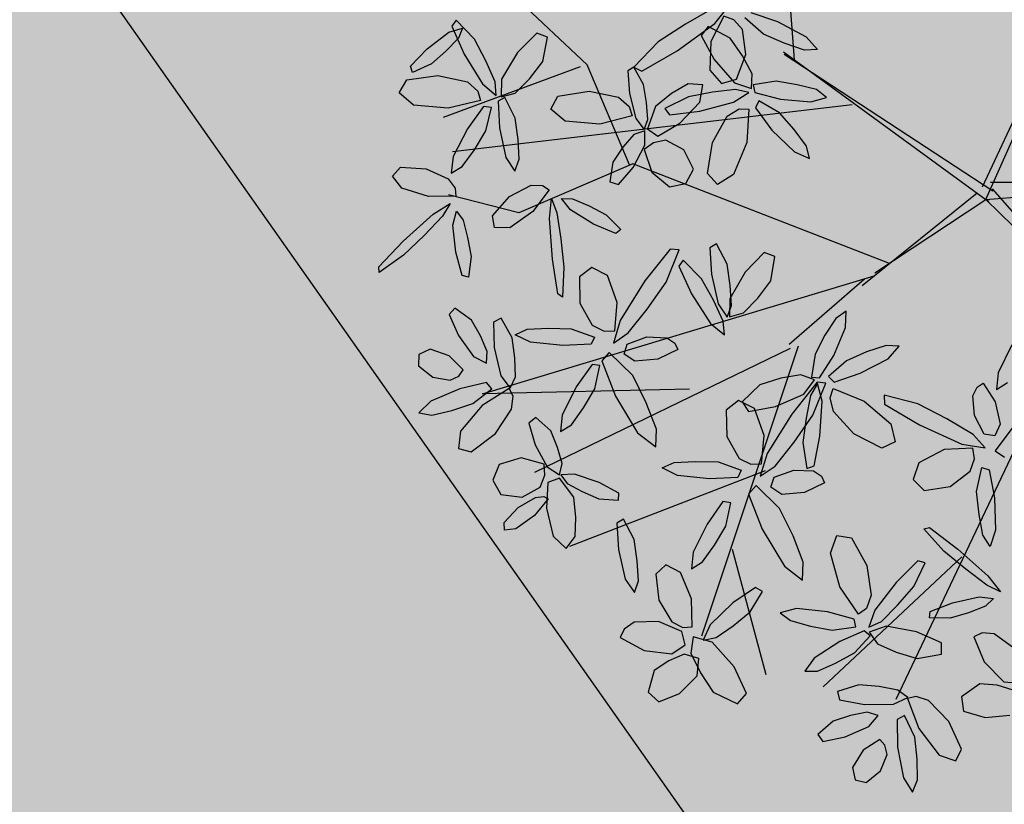
# Model space of a CAD drawing. Extents: x 546297 to 546939, y 6584766 to 6585275.
# Drawn here: x 546455 to 546459, y 6584869 to 6584872 of the extents above; entities that cross this region are included whole.
import ezdxf

# ---------------------------------------------------------------- set-up
doc = ezdxf.new("R2010")
doc.units = 0
doc.header["$MEASUREMENT"] = 0
for name, color, linetype in [('ASFBET', 7, 'CONTINUOUS'), ('HOONED', 7, 'CONTINUOUS'), ('MURU', 53, 'CONTINUOUS'), ('PUUD', 77, 'CONTINUOUS'), ('TRANSPORDIMAA', 250, 'CONTINUOUS')]:
    doc.layers.add(name, color=color, linetype=linetype)
pattern_1 = [(90.000000012, (0, 0), (-0.50000000005, 0.249999999897), [0, -0.5])]

# ---------------------------------------------------------------- blocks, each defined once
blk = doc.blocks.new('PUU')
at = {"layer": 'PUUD'}
for p, q in [((-0.9071, 0.6082), (-1.021, 2.1224)), ((-1.7843, 0.5864), (-2.221, 0.9981)), ((-1.6059, 0.1642), (-1.7843, 0.5864)), ((-1.8147, 0.5782), (-2.3938, 0.3643)), ((-0.662, 0.4172), (-2.3547, 0.2182)), ((-1.5907, 0.1683), (-2.0735, -0.0394)), ((-0.5051, -0.253), (-1.5907, 0.1683)), ((-2.0735, -0.0394), (-2.3715, 0.0374)), ((-2.2273, -0.8051), (-0.5692, -0.3057)), ((-0.9294, -0.5944), (-0.6103, -0.3181)), ((0.328, -0.4006), (-0.4774, -2.0986)), ((-0.9245, -0.6127), (-2.0076, -1.1379)), ((-0.8906, -0.6038), (-1.3002, -1.8295)), ((-1.3514, -0.7858), (-2.2273, -0.8051)), ((-1.0305, -1.1306), (-1.8586, -1.4504)), ((-1.1701, -1.4622), (-1.0283, -1.9916)), ((-0.1985, -1.4951), (-0.7857, -2.0441))]:
    blk.add_line(p, q, dxfattribs=at)
at = {"layer": 'PUUD', "linetype": 'Continuous'}
for p, q in [((-1.2443, 0.7616), (-1.1814, 0.8398)), ((-1.2557, 0.8232), (-1.368, 0.7593)), ((-1.2062, 0.793), (-1.2609, 0.6858)), ((-1.1636, 0.7778), (-1.2062, 0.793)), ((-1.0921, 0.8086), (-0.9786, 0.7696)), ((-0.1108, 0.0712), (0.2317, 0.8042)), ((-0.0963, 0.0169), (0.2589, 0.8205)), ((-2.3388, 0.776), (-2.3578, 0.75)), ((-2.262, 0.6957), (-2.3388, 0.776)), ((-1.368, 0.7593), (-1.4845, 0.6837)), ((-1.4035, 0.6455), (-1.2443, 0.7616)), ((-1.1265, 0.736), (-1.1636, 0.7778)), ((-1.0385, 0.717), (-1.1166, 0.7858)), ((-0.9786, 0.7696), (-0.8575, 0.7056)), ((-2.462, 0.6546), (-2.3698, 0.7245)), ((-2.3698, 0.7245), (-2.3117, 0.7426)), ((-2.3578, 0.75), (-2.3051, 0.632)), ((-2.3117, 0.7426), (-2.3295, 0.699)), ((-1.998, 0.7209), (-2.0796, 0.639)), ((-1.953, 0.7038), (-1.998, 0.7209)), ((-1.2719, 0.749), (-1.3016, 0.711)), ((-1.3016, 0.711), (-1.2475, 0.6089)), ((-1.1794, 0.7001), (-1.2719, 0.749)), ((-1.1132, 0.6307), (-1.1265, 0.736)), ((-0.95, 0.6784), (-1.0385, 0.717)), ((-2.3295, 0.699), (-2.3824, 0.6445)), ((-2.213, 0.6039), (-2.262, 0.6957)), ((-1.9723, 0.6009), (-1.953, 0.7038)), ((-1.4845, 0.6837), (-1.5864, 0.5776)), ((-1.2609, 0.6858), (-1.2657, 0.5647)), ((-1.1264, 0.6248), (-1.1794, 0.7001)), ((-0.8649, 0.649), (-0.95, 0.6784)), ((-0.8575, 0.7056), (-0.8091, 0.652)), ((-2.5326, 0.5818), (-2.462, 0.6546)), ((-2.3824, 0.6445), (-2.4437, 0.5906)), ((-2.3051, 0.632), (-2.2273, 0.5065)), ((-2.0796, 0.639), (-2.1469, 0.5269)), ((-1.5533, 0.5604), (-1.4035, 0.6455)), ((-1.1525, 0.526), (-1.1132, 0.6307)), ((-0.9527, 0.6415), (-0.0963, 0.0169)), ((-0.9503, 0.6324), (-0.0673, 0.0538)), ((-0.8091, 0.652), (-0.8649, 0.649)), ((-2.4437, 0.5906), (-2.524, 0.5551)), ((-2.1734, 0.5154), (-2.213, 0.6039)), ((-2.0286, 0.528), (-1.9723, 0.6009)), ((-1.2475, 0.6089), (-1.1603, 0.5114)), ((-1.0857, 0.5483), (-1.1264, 0.6248)), ((-2.5485, 0.5227), (-2.4164, 0.5421)), ((-2.524, 0.5551), (-2.5326, 0.5818)), ((-2.4164, 0.5421), (-2.2917, 0.5147)), ((-1.5869, 0.5767), (-1.6121, 0.5616)), ((-1.6121, 0.5616), (-1.6047, 0.466)), ((-1.5459, 0.5037), (-1.5869, 0.5767)), ((-1.5864, 0.5776), (-1.5533, 0.5604)), ((-1.2657, 0.5647), (-1.2163, 0.5084)), ((-1.0885, 0.4867), (-1.0857, 0.5483)), ((-2.5797, 0.4688), (-2.5485, 0.5227)), ((-2.2917, 0.5147), (-2.2473, 0.4757)), ((-2.2273, 0.5065), (-2.1691, 0.4569)), ((-2.1691, 0.4569), (-2.1734, 0.5154)), ((-2.1469, 0.5269), (-2.1492, 0.451)), ((-2.0896, 0.4665), (-2.0286, 0.528)), ((-1.5332, 0.4277), (-1.5459, 0.5037)), ((-1.3573, 0.5064), (-1.4276, 0.4651)), ((-1.295, 0.5027), (-1.3573, 0.5064)), ((-1.3081, 0.4286), (-1.295, 0.5027)), ((-1.2163, 0.5084), (-1.1525, 0.526)), ((-1.1603, 0.5114), (-1.0885, 0.4867)), ((-0.985, 0.5179), (-1.0817, 0.502)), ((-1.0817, 0.502), (-1.0745, 0.4696)), ((-0.8957, 0.5029), (-0.985, 0.5179)), ((-0.8138, 0.4819), (-0.8957, 0.5029)), ((-2.5197, 0.4166), (-2.5797, 0.4688)), ((-2.2473, 0.4757), (-2.2356, 0.4357)), ((-2.1492, 0.451), (-2.0896, 0.4665)), ((-1.9081, 0.4538), (-1.7763, 0.475)), ((-1.7763, 0.475), (-1.6513, 0.4494)), ((-1.6047, 0.466), (-1.5778, 0.3601)), ((-1.4276, 0.4651), (-1.4947, 0.4111)), ((-1.2534, 0.4711), (-1.3556, 0.4514)), ((-1.1572, 0.4827), (-1.2534, 0.4711)), ((-1.1646, 0.4286), (-1.1, 0.4695)), ((-1.1, 0.4695), (-1.1572, 0.4827)), ((-1.0745, 0.4696), (-0.9654, 0.4415)), ((-0.7717, 0.4493), (-0.8138, 0.4819)), ((-2.2356, 0.4357), (-2.3731, 0.403)), ((-2.1327, 0.449), (-2.1614, 0.4325)), ((-2.1614, 0.4325), (-2.156, 0.32)), ((-2.0888, 0.3613), (-2.1327, 0.449)), ((-1.9386, 0.3994), (-1.9081, 0.4538)), ((-1.6513, 0.4494), (-1.6063, 0.4109)), ((-1.5275, 0.356), (-1.5332, 0.4277)), ((-1.3556, 0.4514), (-1.4551, 0.4018)), ((-1.392, 0.3394), (-1.3081, 0.4286)), ((-1.3075, 0.3914), (-1.1646, 0.4286)), ((-1.0573, 0.4345), (-1.0719, 0.4045)), ((-0.9701, 0.3835), (-1.0573, 0.4345)), ((-0.9654, 0.4415), (-0.8374, 0.4303)), ((-0.8374, 0.4303), (-0.7717, 0.4493)), ((-2.3731, 0.403), (-2.5197, 0.4166)), ((-2.2229, 0.4108), (-2.2916, 0.3168)), ((-2.1899, 0.4058), (-2.2229, 0.4108)), ((-2.2129, 0.3073), (-2.1899, 0.4058)), ((-1.8778, 0.3481), (-1.9386, 0.3994)), ((-1.6063, 0.4109), (-1.5941, 0.3711)), ((-1.4947, 0.4111), (-1.5288, 0.3158)), ((-1.4551, 0.4018), (-1.4358, 0.376)), ((-1.4358, 0.376), (-1.3075, 0.3914)), ((-1.1916, 0.3695), (-1.1411, 0.4004)), ((-1.1411, 0.4004), (-1.0994, 0.3997)), ((-1.0994, 0.3997), (-1.1089, 0.2587)), ((-1.0719, 0.4045), (-1.0024, 0.3111)), ((-0.9082, 0.3133), (-0.9701, 0.3835)), ((-2.0768, 0.2716), (-2.0888, 0.3613)), ((-1.7311, 0.3365), (-1.8778, 0.3481)), ((-1.5941, 0.3711), (-1.7311, 0.3365)), ((-1.5778, 0.3601), (-1.543, 0.3129)), ((-1.543, 0.3129), (-1.5275, 0.356)), ((-1.4858, 0.2846), (-1.392, 0.3394)), ((-1.2546, 0.2585), (-1.1916, 0.3695)), ((-2.2916, 0.3168), (-2.3519, 0.1985)), ((-2.2616, 0.2274), (-2.2129, 0.3073)), ((-2.156, 0.32), (-2.1289, 0.1944)), ((-1.5866, 0.2919), (-1.633, 0.2383)), ((-1.5399, 0.3083), (-1.5866, 0.2919)), ((-1.5397, 0.247), (-1.5399, 0.3083)), ((-1.5288, 0.3158), (-1.4858, 0.2846)), ((-1.0024, 0.3111), (-0.9072, 0.2185)), ((-0.856, 0.2433), (-0.9082, 0.3133)), ((-2.0726, 0.1872), (-2.0768, 0.2716)), ((-1.5041, 0.257), (-1.5429, 0.2293)), ((-1.452, 0.2675), (-1.5041, 0.257)), ((-1.3752, 0.2279), (-1.452, 0.2675)), ((-1.2751, 0.1266), (-1.2546, 0.2585)), ((-1.1089, 0.2587), (-1.1653, 0.1227)), ((-2.313, 0.1568), (-2.2616, 0.2274)), ((-1.633, 0.2383), (-1.6755, 0.1758)), ((-1.5898, 0.1522), (-1.5397, 0.247)), ((-1.5429, 0.2293), (-1.5112, 0.1329)), ((-1.3347, 0.1454), (-1.3752, 0.2279)), ((-0.9072, 0.2185), (-0.8428, 0.1903)), ((-0.8428, 0.1903), (-0.856, 0.2433)), ((-2.3519, 0.1985), (-2.3597, 0.1286)), ((-2.1289, 0.1944), (-2.0912, 0.1373)), ((-2.0912, 0.1373), (-2.0726, 0.1872)), ((-1.6755, 0.1758), (-1.6879, 0.0917)), ((-2.6086, 0.1161), (-2.5748, 0.1534)), ((-2.5748, 0.1534), (-2.4667, 0.1465)), ((-2.4667, 0.1465), (-2.3723, 0.1039)), ((-2.3597, 0.1286), (-2.313, 0.1568)), ((-1.6519, 0.0809), (-1.5898, 0.1522)), ((-1.5112, 0.1329), (-1.4366, 0.0708)), ((-1.3667, 0.0844), (-1.3347, 0.1454)), ((-1.2328, 0.0808), (-1.2751, 0.1266)), ((-2.5697, 0.0647), (-2.6086, 0.1161)), ((-2.3723, 0.1039), (-2.3435, 0.0655)), ((-1.6879, 0.0917), (-1.6519, 0.0809)), ((-1.4366, 0.0708), (-1.3667, 0.0844)), ((-1.1653, 0.1227), (-1.2328, 0.0808)), ((-0.0963, 0.0169), (0.7575, 0.0904)), ((-0.077, 0.09), (0.7666, 0.0928)), ((-2.4556, 0.0293), (-2.5697, 0.0647)), ((-2.3435, 0.0655), (-2.341, 0.0319)), ((-2.1133, 0.0292), (-2.0217, 0.0776)), ((-2.0217, 0.0776), (-1.9737, 0.0767)), ((-1.9456, 0.0581), (-2.0139, -0.034)), ((-1.9737, 0.0767), (-1.9456, 0.0581)), ((-0.62, -0.3467), (-0.1331, 0.0458)), ((-0.0698, 0.0628), (0.3777, -0.4481)), ((-2.341, 0.0319), (-2.4556, 0.0293)), ((-2.4362, -0.0445), (-2.3639, 0.0003)), ((-2.3639, 0.0003), (-2.3974, -0.0536)), ((-2.1851, -0.0519), (-2.1133, 0.0292)), ((-1.9437, -0.0639), (-1.9348, 0.0207)), ((-1.9348, 0.0207), (-1.9128, -0.039)), ((-1.8935, 0.0209), (-1.8464, 0.0201)), ((-1.8556, -0.0267), (-1.8935, 0.0209)), ((-1.8464, 0.0201), (-1.7764, -0.0096)), ((-0.5663, -0.2935), (-0.0963, 0.0169)), ((-0.0963, 0.0169), (0.4309, -0.5018)), ((-0.0963, 0.0169), (-0.0848, 0.0103)), ((-2.3526, -0.0913), (-2.3383, -0.0321)), ((-2.3383, -0.0321), (-2.31, -0.0698)), ((-2.0139, -0.034), (-2.1119, -0.1023)), ((-1.9128, -0.039), (-1.8962, -0.1498)), ((-1.7571, -0.0875), (-1.8556, -0.0267)), ((-1.7764, -0.0096), (-1.704, -0.0472)), ((-2.5633, -0.1592), (-2.4362, -0.0445)), ((-2.3974, -0.0536), (-2.4748, -0.1347)), ((-2.31, -0.0698), (-2.2905, -0.1433)), ((-2.1764, -0.1015), (-2.1851, -0.0519)), ((-1.9312, -0.2347), (-1.9437, -0.0639)), ((-1.704, -0.0472), (-1.6419, -0.1093)), ((-2.3402, -0.2063), (-2.3526, -0.0913)), ((-2.1119, -0.1023), (-2.1764, -0.1015)), ((-1.6637, -0.127), (-1.7571, -0.0875)), ((-1.6419, -0.1093), (-1.6637, -0.127)), ((-2.6664, -0.2674), (-2.5633, -0.1592)), ((-2.4748, -0.1347), (-2.5614, -0.2188)), ((-2.2905, -0.1433), (-2.2758, -0.2235)), ((-1.8962, -0.1498), (-1.8831, -0.2698)), ((-2.314, -0.3043), (-2.3402, -0.2063)), ((-1.4329, -0.1924), (-1.5401, -0.3273)), ((-1.4506, -0.3325), (-1.3957, -0.196)), ((-1.3957, -0.196), (-1.4329, -0.1924)), ((-1.2371, -0.1698), (-1.2656, -0.1867)), ((-1.2656, -0.1867), (-1.2587, -0.2992)), ((-1.1921, -0.2569), (-1.2371, -0.1698)), ((-1.0347, -0.2072), (-1.1151, -0.2902)), ((-0.9895, -0.2237), (-1.0347, -0.2072)), ((-2.5614, -0.2188), (-2.6645, -0.2918)), ((-2.2758, -0.2235), (-2.2867, -0.3107)), ((-1.9091, -0.3825), (-1.9312, -0.2347)), ((-1.3779, -0.2389), (-1.3965, -0.2652)), ((-1.2999, -0.3182), (-1.3779, -0.2389)), ((-1.0073, -0.3268), (-0.9895, -0.2237)), ((-2.6645, -0.2918), (-2.6664, -0.2674)), ((-1.8831, -0.2698), (-1.8887, -0.396)), ((-1.765, -0.27), (-1.8175, -0.3102)), ((-1.6981, -0.3038), (-1.765, -0.27)), ((-1.3965, -0.2652), (-1.3422, -0.3825)), ((-1.1787, -0.3465), (-1.1921, -0.2569)), ((-1.1151, -0.2902), (-1.1809, -0.4032)), ((-2.2867, -0.3107), (-2.314, -0.3043)), ((-1.8175, -0.3102), (-1.8149, -0.422)), ((-1.6573, -0.4179), (-1.6981, -0.3038)), ((-1.5401, -0.3273), (-1.6444, -0.4944)), ((-1.5305, -0.4461), (-1.4506, -0.3325)), ((-1.2497, -0.4093), (-1.2999, -0.3182)), ((-1.2587, -0.2992), (-1.2298, -0.4244)), ((-1.0626, -0.4005), (-1.0073, -0.3268)), ((-1.1734, -0.4308), (-1.1787, -0.3465)), ((-1.8887, -0.396), (-1.9091, -0.3825)), ((-1.3422, -0.3825), (-1.2627, -0.5069)), ((-1.2089, -0.4973), (-1.2497, -0.4093)), ((-1.1809, -0.4032), (-1.1822, -0.4792)), ((-1.1227, -0.4628), (-1.0626, -0.4005)), ((-2.3441, -0.443), (-2.368, -0.4698)), ((-2.2745, -0.4932), (-2.3441, -0.443)), ((-1.8149, -0.422), (-1.7632, -0.5147)), ((-1.668, -0.5378), (-1.6573, -0.4179)), ((-1.6108, -0.5474), (-1.5305, -0.4461)), ((-1.2298, -0.4244), (-1.1914, -0.481)), ((-1.1914, -0.481), (-1.1734, -0.4308)), ((-0.6885, -0.4559), (-0.7325, -0.4859)), ((-0.6907, -0.5243), (-0.6885, -0.4559)), ((-2.368, -0.4698), (-2.3296, -0.558)), ((-2.236, -0.5599), (-2.2745, -0.4932)), ((-2.149, -0.485), (-2.1813, -0.5017)), ((-2.1025, -0.5674), (-2.149, -0.485)), ((-1.6444, -0.4944), (-1.6735, -0.5904)), ((-1.2038, -0.5557), (-1.2089, -0.4973)), ((-1.1822, -0.4792), (-1.1227, -0.4628)), ((-0.7325, -0.4859), (-0.7778, -0.5573)), ((-2.1813, -0.5017), (-2.1778, -0.609)), ((-2.0891, -0.5553), (-2.0384, -0.5317)), ((-2.0384, -0.5317), (-1.9485, -0.5272)), ((-1.9485, -0.5272), (-1.852, -0.53)), ((-1.852, -0.53), (-1.7539, -0.5646)), ((-1.7632, -0.5147), (-1.7132, -0.5396)), ((-1.7132, -0.5396), (-1.668, -0.5378)), ((-1.2627, -0.5069), (-1.2038, -0.5557)), ((-0.7409, -0.6425), (-0.6907, -0.5243)), ((-2.3296, -0.558), (-2.2656, -0.6466)), ((-2.2071, -0.626), (-2.236, -0.5599)), ((-2.0911, -0.6527), (-2.1025, -0.5674)), ((-2.0242, -0.5869), (-2.0891, -0.5553)), ((-1.7539, -0.5646), (-1.768, -0.5949)), ((-1.6735, -0.5904), (-1.6108, -0.5474)), ((-1.615, -0.5943), (-1.532, -0.5638)), ((-1.532, -0.5638), (-1.4478, -0.5679)), ((-1.4478, -0.5679), (-1.414, -0.5904)), ((-0.7778, -0.5573), (-0.8196, -0.6376)), ((-2.4487, -0.6154), (-2.4971, -0.638)), ((-2.3687, -0.6437), (-2.4487, -0.6154)), ((-2.1778, -0.609), (-2.1505, -0.7281)), ((-1.8879, -0.6011), (-2.0242, -0.5869)), ((-1.768, -0.5949), (-1.8879, -0.6011)), ((-1.6282, -0.6369), (-1.615, -0.5943)), ((-1.4013, -0.6177), (-1.486, -0.6584)), ((-1.414, -0.5904), (-1.4013, -0.6177)), ((-0.5186, -0.5998), (-0.6013, -0.6278)), ((-0.4641, -0.6036), (-0.5186, -0.5998)), ((-0.5108, -0.6562), (-0.4641, -0.6036)), ((0.0136, -0.5971), (-0.0451, -0.7162)), ((-2.4971, -0.638), (-2.4991, -0.6858)), ((-2.3089, -0.7036), (-2.3687, -0.6437)), ((-2.2656, -0.6466), (-2.2112, -0.6749)), ((-2.2112, -0.6749), (-2.2071, -0.626)), ((-2.0883, -0.7332), (-2.0911, -0.6527)), ((-1.691, -0.6299), (-1.7229, -0.6655)), ((-1.7229, -0.6655), (-1.6649, -0.8143)), ((-1.5917, -0.7274), (-1.691, -0.6299)), ((-1.5825, -0.6669), (-1.6282, -0.6369)), ((-1.486, -0.6584), (-1.5825, -0.6669)), ((-0.8196, -0.6376), (-0.8344, -0.7345)), ((-0.8014, -0.7376), (-0.7409, -0.6425)), ((-0.6872, -0.665), (-0.7627, -0.7322)), ((-0.6013, -0.6278), (-0.6872, -0.665)), ((-0.6283, -0.7181), (-0.5108, -0.6562)), ((-2.4991, -0.6858), (-2.4377, -0.7345)), ((-2.3283, -0.7299), (-2.3089, -0.7036)), ((-1.764, -0.6804), (-1.8313, -0.7754)), ((-1.731, -0.685), (-1.764, -0.6804)), ((-1.7525, -0.7837), (-1.731, -0.685)), ((-2.4377, -0.7345), (-2.3643, -0.747)), ((-2.3643, -0.747), (-2.3283, -0.7299)), ((-2.1505, -0.7281), (-2.1101, -0.7814)), ((-2.1101, -0.7814), (-2.0883, -0.7332)), ((-1.5348, -0.8424), (-1.5917, -0.7274)), ((-0.9649, -0.7391), (-1.053, -0.7662)), ((-0.8797, -0.724), (-0.9649, -0.7391)), ((-0.822, -0.7457), (-0.8797, -0.724)), ((-0.8676, -0.8064), (-0.822, -0.7457)), ((-0.8344, -0.7345), (-0.8014, -0.7376)), ((-0.7627, -0.7322), (-0.7386, -0.7553)), ((-0.7386, -0.7553), (-0.6283, -0.7181)), ((-0.0451, -0.7162), (-0.052, -0.7862)), ((-2.3239, -0.7838), (-2.4462, -0.8357)), ((-2.2105, -0.7569), (-2.3239, -0.7838)), ((-2.2684, -0.8456), (-2.188, -0.7836)), ((-2.1148, -0.7818), (-2.229, -0.8547)), ((-2.188, -0.7836), (-2.2105, -0.7569)), ((-2.0981, -0.815), (-2.1148, -0.7818)), ((-1.8313, -0.7754), (-1.89, -0.8945)), ((-1.8002, -0.8643), (-1.7525, -0.7837)), ((-1.053, -0.7662), (-1.128, -0.8391)), ((-0.8111, -0.7558), (-0.9183, -0.8906)), ((-0.8092, -0.7619), (-0.8394, -0.8122)), ((-0.8289, -0.8958), (-0.774, -0.7594)), ((-0.774, -0.7594), (-0.8111, -0.7558)), ((-0.7902, -0.836), (-0.8092, -0.7619)), ((-0.7561, -0.8224), (-0.7426, -0.7829)), ((-0.7426, -0.7829), (-0.6114, -0.8356)), ((-0.1517, -0.8131), (-0.1339, -0.7766)), ((-0.1339, -0.7766), (-0.1086, -0.7603)), ((-0.1086, -0.7603), (-0.057, -0.8389)), ((-0.052, -0.7862), (-0.0056, -0.7573)), ((-2.1044, -0.87), (-2.0981, -0.815)), ((-1.6649, -0.8143), (-1.5714, -0.9705)), ((-1.1432, -0.8333), (-1.1958, -0.8735)), ((-1.0763, -0.8671), (-1.1432, -0.8333)), ((-0.9873, -0.8592), (-0.8676, -0.8064)), ((-0.8394, -0.8122), (-0.858, -0.9073)), ((-0.7423, -0.8799), (-0.7561, -0.8224)), ((-0.5272, -0.8108), (-0.5258, -0.8481)), ((-0.3847, -0.8471), (-0.5272, -0.8108)), ((-0.1446, -0.8971), (-0.1517, -0.8131)), ((-2.4462, -0.8357), (-2.4966, -0.8855)), ((-2.4422, -0.8954), (-2.3572, -0.8751)), ((-2.3572, -0.8751), (-2.2684, -0.8456)), ((-2.229, -0.8547), (-2.3207, -0.963)), ((-2.1727, -0.9721), (-2.1044, -0.87)), ((-1.8506, -0.9356), (-1.8002, -0.8643)), ((-1.4912, -0.9539), (-1.5348, -0.8424)), ((-1.1958, -0.8735), (-1.1931, -0.9853)), ((-1.128, -0.8391), (-1.1011, -0.879)), ((-1.1011, -0.879), (-0.9873, -0.8592)), ((-1.0356, -0.9813), (-1.0763, -0.8671)), ((-0.7989, -0.9834), (-0.7902, -0.836)), ((-0.6114, -0.8356), (-0.4995, -0.9312)), ((-0.5258, -0.8481), (-0.3779, -0.9365)), ((-0.2614, -0.9112), (-0.3847, -0.8471)), ((-0.057, -0.8389), (-0.0357, -0.9335)), ((-2.4966, -0.8855), (-2.4422, -0.8954)), ((-2.0022, -0.9054), (-2.0309, -0.9297)), ((-1.9385, -0.9618), (-2.0022, -0.9054)), ((-1.89, -0.8945), (-1.8969, -0.9645)), ((-0.9183, -0.8906), (-1.0227, -1.0578)), ((-0.9087, -1.0095), (-0.8289, -0.8958)), ((-0.858, -0.9073), (-0.8709, -1.0106)), ((-0.6562, -0.9741), (-0.7423, -0.8799)), ((-0.1505, -0.9773), (-0.2614, -0.9112)), ((-0.1034, -0.9752), (-0.1446, -0.8971)), ((-2.0309, -0.9297), (-2.0051, -1.0206)), ((-1.8969, -0.9645), (-1.8506, -0.9356)), ((-1.4943, -1.0296), (-1.4912, -0.9539)), ((-0.4995, -0.9312), (-0.4805, -1.0084)), ((-0.3779, -0.9365), (-0.1984, -1.0177)), ((-0.0357, -0.9335), (-0.0594, -0.9827)), ((0.0254, -0.9345), (-0.058, -1.0459)), ((-2.3207, -0.963), (-2.3295, -1.0368)), ((-2.2749, -1.0497), (-2.1727, -0.9721)), ((-1.9094, -1.0315), (-1.9385, -0.9618)), ((-1.5714, -0.9705), (-1.4943, -1.0296)), ((-1.1931, -0.9853), (-1.1415, -1.078)), ((-1.0462, -1.1011), (-1.0356, -0.9813)), ((-0.824, -1.1102), (-0.7989, -0.9834)), ((-0.5371, -1.0344), (-0.6562, -0.9741)), ((-0.0994, -1.0338), (-0.1505, -0.9773)), ((-0.0594, -0.9827), (-0.1034, -0.9752)), ((-2.3295, -1.0368), (-2.2749, -1.0497)), ((-2.0051, -1.0206), (-1.9532, -1.1144)), ((-1.8899, -1.0997), (-1.9094, -1.0315)), ((-0.989, -1.1107), (-0.9087, -1.0095)), ((-0.8709, -1.0106), (-0.8545, -1.1205)), ((-0.4805, -1.0084), (-0.5371, -1.0344)), ((-0.2726, -1.0406), (-0.3803, -1.0962)), ((-0.1523, -1.0353), (-0.2726, -1.0406)), ((-0.1984, -1.0177), (-0.0994, -1.0338)), ((-0.1446, -1.0799), (-0.1523, -1.0353)), ((-2.0643, -1.0759), (-2.157, -1.1044)), ((-1.9662, -1.1021), (-2.0643, -1.0759)), ((-1.1415, -1.078), (-1.0914, -1.1029)), ((-1.0227, -1.0578), (-1.0518, -1.1538)), ((-0.1626, -1.1328), (-0.1446, -1.0799)), ((-0.058, -1.0459), (-0.0185, -1.0728)), ((-2.157, -1.1044), (-2.1838, -1.1704)), ((-1.9642, -1.1497), (-1.9662, -1.1021)), ((-1.9532, -1.1144), (-1.9017, -1.1477)), ((-1.9017, -1.1477), (-1.8899, -1.0997)), ((-1.4673, -1.1187), (-1.4167, -1.095)), ((-1.4024, -1.1503), (-1.4673, -1.1187)), ((-1.4167, -1.095), (-1.3268, -1.0905)), ((-1.3268, -1.0905), (-1.2302, -1.0933)), ((-1.2302, -1.0933), (-1.1321, -1.1279)), ((-1.0914, -1.1029), (-1.0462, -1.1011)), ((-1.0518, -1.1538), (-0.989, -1.1107)), ((-0.8545, -1.1205), (-0.824, -1.1102)), ((-0.3803, -1.0962), (-0.4049, -1.167)), ((-0.1357, -1.2187), (-0.1144, -1.1169)), ((-0.1144, -1.1169), (-0.0825, -1.1268)), ((-1.9839, -1.1991), (-1.9642, -1.1497)), ((-1.9015, -1.1612), (-1.9511, -1.1801)), ((-1.8403, -1.2418), (-1.9015, -1.1612)), ((-1.8376, -1.1444), (-1.8961, -1.1477)), ((-1.8961, -1.1477), (-1.8685, -1.1842)), ((-1.7342, -1.1797), (-1.8376, -1.1444)), ((-1.2661, -1.1644), (-1.4024, -1.1503)), ((-1.1462, -1.1582), (-1.2661, -1.1644)), ((-1.1321, -1.1279), (-1.1462, -1.1582)), ((-1.0064, -1.2003), (-0.9932, -1.1576)), ((-0.9932, -1.1576), (-0.9103, -1.1272)), ((-0.9103, -1.1272), (-0.8261, -1.1312)), ((-0.8261, -1.1312), (-0.7922, -1.1537)), ((-0.7922, -1.1537), (-0.7795, -1.181)), ((-0.4049, -1.167), (-0.3581, -1.2137)), ((-0.2476, -1.1963), (-0.1626, -1.1328)), ((-0.0825, -1.1268), (-0.0604, -1.2449)), ((-2.1838, -1.1704), (-2.1503, -1.2305)), ((-2.059, -1.2417), (-1.9839, -1.1991)), ((-1.9511, -1.1801), (-1.9565, -1.2886)), ((-1.8685, -1.1842), (-1.8053, -1.2187)), ((-1.6501, -1.2258), (-1.7342, -1.1797)), ((-1.0693, -1.1932), (-1.1012, -1.2288)), ((-0.9699, -1.2907), (-1.0693, -1.1932)), ((-0.9608, -1.2302), (-1.0064, -1.2003)), ((-0.7795, -1.181), (-0.8642, -1.2217)), ((-0.3581, -1.2137), (-0.2476, -1.1963)), ((-2.1503, -1.2305), (-2.059, -1.2417)), ((-2.0759, -1.2858), (-2.0038, -1.2436)), ((-1.9491, -1.2496), (-2.0078, -1.3197)), ((-2.0038, -1.2436), (-1.9683, -1.2395)), ((-1.9683, -1.2395), (-1.9491, -1.2496)), ((-1.8318, -1.3275), (-1.8403, -1.2418)), ((-1.8053, -1.2187), (-1.7348, -1.2495)), ((-1.7348, -1.2495), (-1.6512, -1.2552)), ((-1.6512, -1.2552), (-1.6501, -1.2258)), ((-1.1012, -1.2288), (-1.0432, -1.3777)), ((-0.8642, -1.2217), (-0.9608, -1.2302)), ((-0.1256, -1.3148), (-0.1357, -1.2187)), ((-0.0604, -1.2449), (-0.0563, -1.3818)), ((-2.1363, -1.3487), (-2.0759, -1.2858)), ((-1.9565, -1.2886), (-1.9277, -1.4076)), ((-1.2095, -1.261), (-1.2769, -1.356)), ((-1.1765, -1.2656), (-1.2095, -1.261)), ((-1.1981, -1.3643), (-1.1765, -1.2656)), ((-0.9131, -1.4057), (-0.9699, -1.2907)), ((-2.0078, -1.3197), (-2.0865, -1.3762)), ((-1.8356, -1.4089), (-1.8318, -1.3275)), ((-0.1092, -1.4033), (-0.1256, -1.3148)), ((-2.1342, -1.382), (-2.1363, -1.3487)), ((-1.6304, -1.3346), (-1.659, -1.3516)), ((-1.659, -1.3516), (-1.652, -1.464)), ((-1.5854, -1.4218), (-1.6304, -1.3346)), ((-1.2769, -1.356), (-1.3355, -1.4751)), ((-1.2457, -1.4449), (-1.1981, -1.3643)), ((-0.3587, -1.3756), (-0.3347, -1.3711)), ((-0.3347, -1.3711), (-0.2157, -1.4616)), ((-2.0865, -1.3762), (-2.1342, -1.382)), ((-1.9277, -1.4076), (-1.8728, -1.4591)), ((-1.8728, -1.4591), (-1.8356, -1.4089)), ((-1.0432, -1.3777), (-0.9496, -1.5338)), ((-0.8694, -1.5172), (-0.9131, -1.4057)), ((-0.7544, -1.479), (-0.727, -1.4043)), ((-0.727, -1.4043), (-0.6655, -1.4143)), ((-0.6655, -1.4143), (-0.6004, -1.5309)), ((-0.2747, -1.47), (-0.3587, -1.3756)), ((-0.079, -1.4503), (-0.1092, -1.4033)), ((-0.0563, -1.3818), (-0.079, -1.4503)), ((-1.5721, -1.5113), (-1.5854, -1.4218)), ((-1.2961, -1.5162), (-1.2457, -1.4449)), ((-1.652, -1.464), (-1.6232, -1.5892)), ((-1.3355, -1.4751), (-1.3424, -1.5451)), ((-0.715, -1.6208), (-0.7544, -1.479)), ((-0.1816, -1.5468), (-0.2747, -1.47)), ((-0.2157, -1.4616), (-0.0877, -1.5752)), ((-1.5667, -1.5957), (-1.5721, -1.5113)), ((-1.4516, -1.5282), (-1.4937, -1.5685)), ((-1.3898, -1.5605), (-1.4516, -1.5282)), ((-1.3424, -1.5451), (-1.2961, -1.5162)), ((-0.9496, -1.5338), (-0.8725, -1.593)), ((-0.8725, -1.593), (-0.8694, -1.5172)), ((-0.6004, -1.5309), (-0.5817, -1.6571)), ((-0.3853, -1.5118), (-0.4769, -1.603)), ((-0.402, -1.6206), (-0.3542, -1.5203)), ((-0.3542, -1.5203), (-0.3853, -1.5118)), ((-1.4937, -1.5685), (-1.4804, -1.6785)), ((-1.3429, -1.6722), (-1.3898, -1.5605)), ((-0.0925, -1.6147), (-0.1816, -1.5468)), ((-0.0877, -1.5752), (-0.0351, -1.6421)), ((-1.6232, -1.5892), (-1.5847, -1.6458)), ((-1.5847, -1.6458), (-1.5667, -1.5957)), ((-1.0722, -1.624), (-1.1684, -1.6898)), ((-1.0416, -1.6409), (-1.0722, -1.624)), ((-0.6356, -1.7377), (-0.715, -1.6208)), ((-0.4769, -1.603), (-0.5665, -1.7203)), ((-0.4704, -1.6991), (-0.402, -1.6206)), ((-0.0351, -1.6421), (-0.0925, -1.6147)), ((-1.0944, -1.7276), (-1.0416, -1.6409)), ((-0.5817, -1.6571), (-0.6024, -1.7126)), ((-0.2379, -1.6885), (-0.1249, -1.6634)), ((-0.1249, -1.6634), (-0.0645, -1.6711)), ((-1.4804, -1.6785), (-1.4261, -1.769)), ((-1.3405, -1.7904), (-1.3429, -1.6722)), ((-1.1684, -1.6898), (-1.2639, -1.7821)), ((-0.539, -1.7675), (-0.4704, -1.6991)), ((-0.3324, -1.7254), (-0.2379, -1.6885)), ((-0.0989, -1.7034), (-0.1698, -1.7309)), ((-0.0645, -1.6711), (-0.0989, -1.7034)), ((-1.1668, -1.787), (-1.0944, -1.7276)), ((-0.8987, -1.7133), (-0.9668, -1.7309)), ((-0.9668, -1.7309), (-0.9238, -1.7645)), ((-0.7667, -1.7277), (-0.8987, -1.7133)), ((-0.6544, -1.7585), (-0.7667, -1.7277)), ((-0.6024, -1.7126), (-0.6356, -1.7377)), ((-0.5665, -1.7203), (-0.5921, -1.7923)), ((-0.3357, -1.7532), (-0.3324, -1.7254)), ((-0.1698, -1.7309), (-0.2479, -1.7544)), ((-1.5852, -1.7714), (-1.6275, -1.8002)), ((-1.4826, -1.768), (-1.5852, -1.7714)), ((-1.3834, -1.8099), (-1.4826, -1.768)), ((-1.4261, -1.769), (-1.3799, -1.7928)), ((-1.3799, -1.7928), (-1.3405, -1.7904)), ((-1.2639, -1.7821), (-1.2932, -1.8467)), ((-1.2388, -1.8364), (-1.1668, -1.787)), ((-0.9238, -1.7645), (-0.8395, -1.7874)), ((-0.8395, -1.7874), (-0.7475, -1.8046)), ((-0.7475, -1.8046), (-0.6473, -1.791)), ((-0.6473, -1.791), (-0.6544, -1.7585)), ((-0.5921, -1.7923), (-0.539, -1.7675)), ((-0.5188, -1.7882), (-0.5906, -1.813)), ((-0.3901, -1.8113), (-0.5188, -1.7882)), ((-0.2479, -1.7544), (-0.3357, -1.7532)), ((-1.6275, -1.8002), (-1.6444, -1.8358)), ((-1.3695, -1.8662), (-1.3834, -1.8099)), ((-1.3364, -1.8324), (-1.3455, -1.9017)), ((-1.2551, -1.856), (-1.3364, -1.8324)), ((-0.6122, -1.8081), (-0.7155, -1.8532)), ((-0.653, -1.9013), (-0.5865, -1.8292)), ((-0.5865, -1.8292), (-0.6122, -1.8081)), ((-0.5906, -1.813), (-0.5549, -1.8632)), ((-0.2846, -1.8584), (-0.3901, -1.8113)), ((-0.1119, -1.8157), (-0.1473, -1.8328)), ((-0.1473, -1.8328), (-0.1033, -1.9392)), ((-0.0609, -1.8198), (-0.1119, -1.8157)), ((0.0212, -1.8814), (-0.0609, -1.8198)), ((-1.6444, -1.8358), (-1.5434, -1.8911)), ((-1.4265, -1.9045), (-1.3695, -1.8662)), ((-1.2932, -1.8467), (-1.2388, -1.8364)), ((-1.1628, -1.9605), (-1.2551, -1.856)), ((-0.7155, -1.8532), (-0.8232, -1.9232)), ((-0.5549, -1.8632), (-0.4757, -1.8984)), ((-0.2846, -1.9065), (-0.2846, -1.8584)), ((-1.5434, -1.8911), (-1.4265, -1.9045)), ((-1.3732, -1.9068), (-1.439, -1.9341)), ((-1.3116, -1.9243), (-1.3732, -1.9068)), ((-1.3455, -1.9017), (-1.3053, -1.9852)), ((-0.7326, -1.9445), (-0.653, -1.9013)), ((-0.4757, -1.8984), (-0.3876, -1.9251)), ((-0.3876, -1.9251), (-0.2846, -1.9065)), ((-1.439, -1.9341), (-1.5007, -1.9752)), ((-1.3184, -1.9983), (-1.3116, -1.9243)), ((-0.8232, -1.9232), (-0.8632, -1.9787)), ((-0.81, -1.9784), (-0.7326, -1.9445)), ((-0.1033, -1.9392), (-0.0205, -2.0229)), ((-1.5007, -1.9752), (-1.5264, -2.0664)), ((-1.3937, -2.0721), (-1.3184, -1.9983)), ((-1.3053, -1.9852), (-1.2507, -2.0668)), ((-1.1095, -2.0721), (-1.1628, -1.9605)), ((-0.8632, -1.9787), (-0.81, -1.9784)), ((-0.6346, -2.0366), (-0.725, -2.0647)), ((-0.5488, -2.0436), (-0.6346, -2.0366)), ((-0.1227, -2.0315), (-0.1999, -2.0865)), ((-0.0488, -2.0381), (-0.1227, -2.0315)), ((0.0195, -2.0581), (-0.0488, -2.0381)), ((-0.0205, -2.0229), (0.0479, -2.0288)), ((-1.5264, -2.0664), (-1.4816, -2.1082)), ((-1.4816, -2.1082), (-1.3937, -2.0721)), ((-1.2507, -2.0668), (-1.1476, -2.1164)), ((-1.1476, -2.1164), (-1.1095, -2.0721)), ((-0.725, -2.0647), (-0.7156, -2.0997)), ((-0.4696, -2.058), (-0.5488, -2.0436)), ((-0.4271, -2.0895), (-0.4696, -2.058)), ((-0.7156, -2.0997), (-0.61, -2.1191)), ((-0.61, -2.1191), (-0.4878, -2.1177)), ((-0.4878, -2.1177), (-0.4271, -2.0895)), ((-0.3917, -2.085), (-0.4278, -2.0942)), ((-0.4278, -2.0942), (-0.3807, -2.2212)), ((-0.3393, -2.1028), (-0.3917, -2.085)), ((-0.254, -2.1912), (-0.3393, -2.1028)), ((-0.1999, -2.0865), (-0.1911, -2.1472)), ((-0.6703, -2.1656), (-0.7436, -2.189)), ((-0.5996, -2.1513), (-0.6703, -2.1656)), ((-0.5526, -2.1657), (-0.5996, -2.1513)), ((-0.5919, -2.2129), (-0.5526, -2.1657)), ((-0.4415, -2.1661), (-0.4724, -2.1825)), ((-0.398, -2.2579), (-0.4415, -2.1661)), ((-0.1911, -2.1472), (-0.1, -2.1741)), ((-0.1, -2.1741), (0.005, -2.1637)), ((-0.7436, -2.189), (-0.8075, -2.2463)), ((-0.4724, -2.1825), (-0.4702, -2.299)), ((-0.1999, -2.3075), (-0.254, -2.1912)), ((-0.8075, -2.2463), (-0.7864, -2.2754)), ((-0.692, -2.2566), (-0.5919, -2.2129)), ((-0.3807, -2.2212), (-0.2944, -2.3338)), ((-0.7864, -2.2754), (-0.692, -2.2566)), ((-0.5453, -2.2672), (-0.6166, -2.313)), ((-0.5237, -2.2918), (-0.5453, -2.2672)), ((-0.5147, -2.3307), (-0.5237, -2.2918)), ((-0.388, -2.3509), (-0.398, -2.2579)), ((-0.6166, -2.313), (-0.6612, -2.3851)), ((-0.5425, -2.3997), (-0.5147, -2.3307)), ((-0.4702, -2.299), (-0.4454, -2.4294)), ((-0.2944, -2.3338), (-0.2241, -2.3582)), ((-0.2241, -2.3582), (-0.1999, -2.3075)), ((-0.3862, -2.4383), (-0.388, -2.3509)), ((-0.6612, -2.3851), (-0.6494, -2.4373)), ((-0.6031, -2.4494), (-0.5425, -2.3997)), ((-0.6494, -2.4373), (-0.6031, -2.4494)), ((-0.4454, -2.4294), (-0.4075, -2.4894)), ((-0.4075, -2.4894), (-0.3862, -2.4383))]:
    blk.add_line(p, q, dxfattribs=at)
blk = doc.blocks.new('A$C698E7347')
at = {"layer": 'PUUD'}
blk.add_blockref('PUU', (2.7022, 2.4894), dxfattribs=at)

msp = doc.modelspace()

# ---------------------------------------------------------------- hatches: boundary and pattern name
at = {"layer": 'MURU'}
h = msp.add_hatch(dxfattribs=at)
h.set_pattern_fill('DOTS', color=256, scale=8, angle=90, style=0)
h.set_pattern_definition(pattern_1)
h.paths.add_polyline_path([(546482.989, 6584875.5599), (546482.9661, 6584875.5452), (546465.2526, 6584864.1828), (546448.0848, 6584891.2092), (546444.4694, 6584888.8945), (546450.465, 6584879.618), (546459.413, 6584866.916, -0.000457), (546470.9183, 6584848.8479, -0.000144), (546472.3925, 6584846.5267), (546496.3061, 6584854.7992)])
h = msp.add_hatch(dxfattribs=at)
h.set_pattern_fill('DOTS', color=256, scale=8, angle=90, style=0)
h.set_pattern_definition(pattern_1)
h.paths.add_polyline_path([(546447.578, 6584877.701), (546441.6885, 6584887.114), (546436.1525, 6584883.5696), (546461.8704, 6584843.4011, -0.48529), (546462.6125, 6584843.1435), (546469.1996, 6584845.4221, 0.001236), (546456.37, 6584864.945)])
at = {"layer": 'TRANSPORDIMAA'}
h = msp.add_hatch(dxfattribs=at)
h.set_pattern_fill('DOTS', color=256, scale=8, angle=90, style=0)
h.set_pattern_definition(pattern_1)
h.paths.add_polyline_path([(546456.37, 6584864.945, -0.001236), (546469.1996, 6584845.4221), (546472.3925, 6584846.5267, 0.000144), (546470.9207, 6584848.8441, 0.000457), (546459.413, 6584866.916), (546450.465, 6584879.618), (546444.4694, 6584888.8945), (546441.6885, 6584887.114), (546447.578, 6584877.701)])
h.paths.add_polyline_path([(546467.7586, 6584849.8839), (546469.9428, 6584846.8576), (546470.855, 6584847.516), (546468.6708, 6584850.5423)], flags=24)

# ---------------------------------------------------------------- linework, layer by layer
at = {"layer": 'ASFBET'}
msp.add_lwpolyline([(546374.6301, 6584997.5868), (546390.424, 6584971.95), (546400.826, 6584955.293), (546410.631, 6584940.292), (546420.382, 6584925.494), (546429.899, 6584911.172), (546440.767, 6584894.623), (546450.465, 6584879.618), (546459.413, 6584866.916)], dxfattribs=at)

# ---------------------------------------------------------------- block references
at = {"layer": 'HOONED'}
msp.add_blockref('A$C698E7347', (546456.5482, 6584869.1853), dxfattribs=at)

doc.saveas('drawing.dxf')
